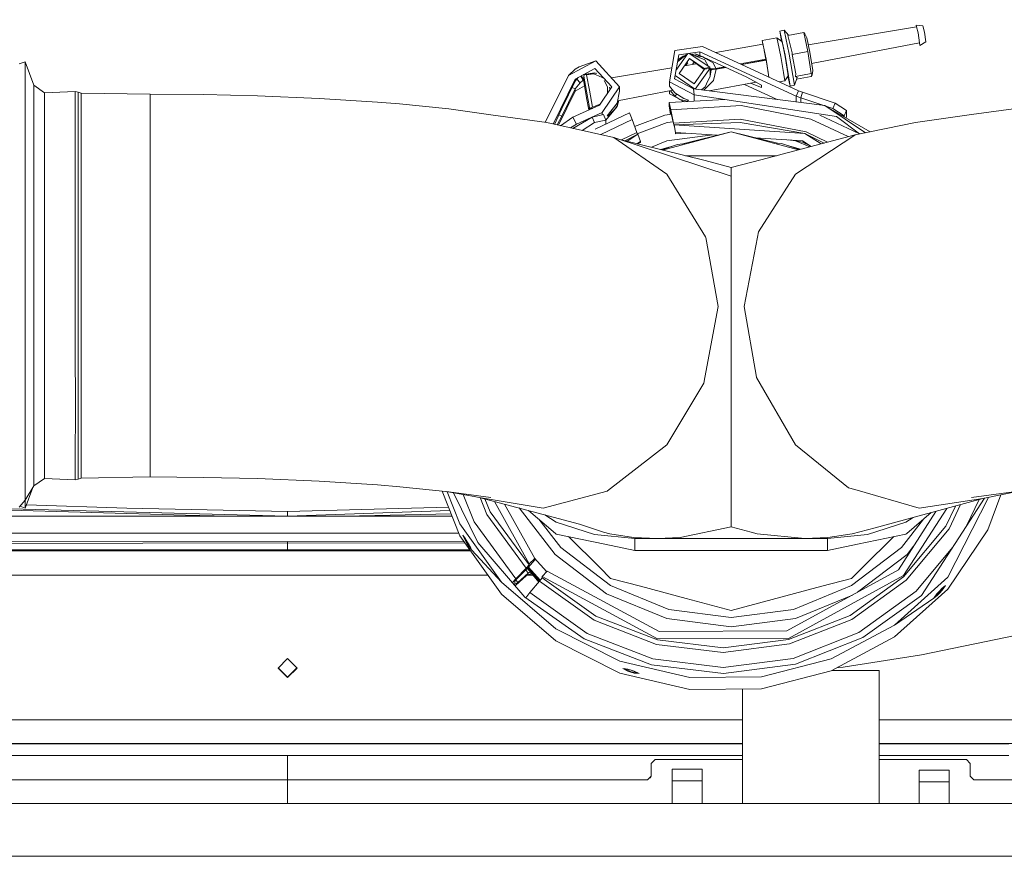
# Model space of a CAD drawing. Units: millimetres. Extents: x -1525 to 1857, y 191 to 3616.
# Drawn here: x -71 to 189, y 1274 to 1494 of the extents above; entities that cross this region are included whole.
import ezdxf

# ---------------------------------------------------------------- set-up
doc = ezdxf.new("R2010")
doc.units = ezdxf.units.MM
doc.layers.add('1', color=7, linetype='Continuous', true_color=0xffffff)
doc.styles.add('blockfont', font='simplex.shx')
doc.dimstyles.get("Standard").update_dxf_attribs({"dimtxt": 0.18, "dimasz": 0.18, "dimexe": 0.18, "dimexo": 0.0625, "dimgap": 0.09, "dimtad": 0, "dimtih": 1, "dimtoh": 1, "dimdec": 4, "dimzin": 0, "dimdsep": 46, "dimtxsty": 'Standard', "dimcen": 0.09, "dimadec": 0, "dimazin": 0, "dimtfac": 1, "dimtdec": 4, "dimtofl": 0, "dimtmove": 0, "dimatfit": 3, "dimfxl": 1, "dimtolj": 1, "dimtzin": 0, "dimarcsym": 0})

# ---------------------------------------------------------------- blocks, each defined once
blk = doc.blocks.new('_U0')
at = {"layer": '1', "color": 18, "lineweight": 13}
for p, q in [((1.585704, 3379.404939), (1731.669189, 3379.404939)), ((1728.494189, 3379.404939), (1728.494189, 2438.977465)), ((1625.160855, 2337.389965), (1600.160855, 2337.389965)), ((1600.160855, 2337.389965), (1600.160855, 2243.639965)), ((1856.827522, 2337.389965), (1831.827522, 2337.389965)), ((1856.827522, 2243.639965), (1856.827522, 2337.389965)), ((1600.160855, 2243.639965), (1625.160855, 2243.639965)), ((1831.827522, 2243.639965), (1856.827522, 2243.639965)), ((1728.494189, 1301.624991), (1728.494189, 2242.052465)), ((414.337506, 1301.624991), (1731.669189, 1301.624991))]:
    blk.add_line(p, q, dxfattribs=at)
at = {"layer": '1', "color": 18, "lineweight": 70}
for points in [[(1728.494189, 3379.404939), (1741.891648, 3329.404989), (1715.096729, 3329.40489)], [(1728.494189, 1301.624991), (1715.096729, 1351.624941), (1741.891648, 1351.62504)]]:
    blk.add_solid(points, dxfattribs=at)
at = {"layer": '1', "color": 18, "linetype": 'Continuous', "lineweight": 13, "char_height": 50, "attachment_point": 7, "line_spacing_factor": 0.903614, "style": 'blockfont'}
for s, insert in [('\\W1.3321;81.8', (1624.685855, 2373.494132)), ('\\W1.1591;2078', (1624.685855, 2251.619132))]:
    blk.add_mtext(s, dxfattribs=dict(at, insert=insert))

msp = doc.modelspace()

# ---------------------------------------------------------------- linework, layer by layer
at = {"layer": '1', "color": 18, "linetype": 'Continuous', "lineweight": 13}
for p, q in [((129.710913, 1491.39405), (130.835354, 1491.59754)), ((130.835354, 1491.59754), (132.166505, 1485.280163)), ((130.835354, 1491.59754), (131.959664, 1490.283725)), ((165.688157, 1492.539294), (137.144631, 1487.746459)), ((165.583849, 1492.981322), (165.688157, 1492.539294)), ((165.665794, 1492.535539), (165.583849, 1492.981322)), ((167.351365, 1492.734439), (165.583849, 1492.981322)), ((166.077435, 1490.889676), (165.688157, 1492.539294)), ((167.351365, 1492.734439), (167.736366, 1491.102941)), ((128.879294, 1489.597566), (125.006184, 1488.896616)), ((126.044437, 1483.969338), (125.006184, 1488.896616)), ((125.162391, 1487.93835), (125.006184, 1488.896616)), ((128.879294, 1489.597566), (129.183486, 1488.452322)), ((130.208835, 1488.685257), (128.879294, 1489.597566)), ((129.710913, 1491.39405), (130.145367, 1488.728808)), ((131.042048, 1485.076673), (129.710913, 1491.39405)), ((135.964602, 1491.008527), (131.776601, 1490.250595)), ((131.776601, 1490.250595), (132.930055, 1485.691435)), ((135.964602, 1491.008527), (137.014717, 1486.00126)), ((136.211306, 1490.661867), (135.964602, 1491.008527)), ((136.750758, 1489.615686), (136.211306, 1490.661867)), ((137.538746, 1485.876091), (136.750758, 1489.615686)), ((166.077435, 1490.889676), (166.466385, 1488.305695)), ((167.736366, 1491.102941), (168.12104, 1488.547451)), ((101.97451, 1486.268766), (100.560509, 1478.058226)), ((109.289467, 1487.341411), (101.97451, 1486.268766)), ((109.289467, 1487.341411), (134.620592, 1475.668437)), ((112.803807, 1485.721949), (125.18394, 1487.942215)), ((125.165701, 1488.028772), (125.202532, 1487.85398)), ((125.165701, 1488.028772), (125.179928, 1487.941495)), ((125.526645, 1486.315818), (126.02084, 1483.970485)), ((129.183486, 1488.452322), (129.917532, 1484.670169)), ((130.208835, 1488.685257), (130.452916, 1487.766392)), ((131.041929, 1484.731562), (130.452916, 1487.766392)), ((166.466385, 1488.305695), (138.034088, 1482.837315)), ((166.444119, 1488.301413), (166.570604, 1487.613328)), ((166.570604, 1487.613328), (166.466385, 1488.305695)), ((168.12104, 1488.547451), (166.570604, 1487.613328)), ((103.022613, 1485.102541), (101.93944, 1478.81294)), ((105.433563, 1485.456034), (102.31213, 1480.977018)), ((102.752906, 1483.253941), (105.076949, 1485.233228)), ((103.022225, 1483.965285), (102.924954, 1483.400467)), ((104.218237, 1484.756954), (103.022225, 1483.965285)), ((103.022613, 1485.102541), (108.626157, 1485.924132)), ((103.118315, 1480.253823), (105.845734, 1484.167464)), ((103.893299, 1484.541869), (104.001989, 1484.317731)), ((104.607927, 1484.833782), (104.218237, 1484.756954)), ((105.791828, 1485.508563), (111.264907, 1481.856234)), ((105.845734, 1484.167464), (109.764919, 1481.584795)), ((105.845734, 1484.167464), (109.741436, 1481.241609)), ((105.886455, 1485.522437), (109.890811, 1483.83189)), ((107.375734, 1485.379465), (106.591392, 1485.224829)), ((108.625837, 1484.985955), (107.375734, 1485.379465)), ((107.597365, 1485.309699), (107.510755, 1484.836695)), ((107.617164, 1484.791772), (108.646592, 1484.97639)), ((107.845466, 1484.695387), (109.301552, 1484.611757)), ((108.626157, 1485.924132), (108.625837, 1484.985955)), ((108.625837, 1484.985955), (120.796651, 1479.377515)), ((108.626157, 1485.924132), (133.957267, 1474.251248)), ((109.301552, 1484.611757), (109.369755, 1484.609849)), ((110.113636, 1484.185941), (109.369755, 1484.609849)), ((109.890811, 1483.83189), (110.915808, 1482.089197)), ((112.089358, 1483.05989), (110.113636, 1484.185941)), ((119.25984, 1482.746909), (126.02134, 1483.970575)), ((126.056036, 1483.787286), (119.555208, 1482.610799)), ((119.658905, 1482.563014), (126.083359, 1483.725653)), ((126.02084, 1483.970485), (126.044393, 1483.858712)), ((126.044393, 1483.858712), (126.589571, 1480.514237)), ((126.810911, 1479.267259), (126.044437, 1483.969338)), ((129.917532, 1484.670169), (130.651444, 1480.466611)), ((131.041929, 1484.731562), (131.630838, 1481.358535)), ((131.042048, 1485.076673), (132.372573, 1476.914413)), ((133.497015, 1477.117903), (132.166505, 1485.280163)), ((137.014717, 1486.00126), (132.880569, 1485.253103)), ((132.880569, 1485.253103), (132.930055, 1485.691435)), ((132.880569, 1485.253103), (133.84296, 1480.16072)), ((137.014717, 1486.00126), (137.947172, 1480.223186)), ((137.538746, 1485.876091), (138.326362, 1481.0443)), ((-69.130637, 1483.297832), (-70.681103, 1482.737787)), ((-69.129772, 1480.618246), (-69.130637, 1483.297832)), ((-66.881128, 1477.166064), (-69.130637, 1483.297832)), ((73.955029, 1479.662306), (81.174113, 1483.566768)), ((73.955029, 1479.662306), (75.714178, 1481.348283)), ((76.82763, 1481.979496), (75.714178, 1481.348283)), ((75.779915, 1478.775508), (80.936402, 1481.564291)), ((76.82763, 1481.979496), (81.174113, 1483.566768)), ((80.936402, 1481.564291), (85.420363, 1476.690896)), ((81.174113, 1483.566768), (87.451659, 1476.743944)), ((101.18925, 1481.709077), (85.333024, 1479.046607)), ((107.670081, 1482.797294), (104.522541, 1482.26878)), ((104.837175, 1482.321612), (104.92669, 1482.408054)), ((105.410703, 1483.011849), (104.903039, 1482.814767)), ((104.92669, 1482.408054), (105.112374, 1482.587345)), ((105.410703, 1483.011849), (105.112374, 1482.587345)), ((106.932156, 1483.016021), (106.776506, 1482.893951)), ((107.037966, 1482.691154), (106.776506, 1482.893951)), ((106.932156, 1483.016021), (107.150651, 1483.18741)), ((109.810494, 1481.336839), (107.062623, 1477.547534)), ((107.083693, 1483.119137), (107.072099, 1483.125793)), ((107.188403, 1483.159056), (107.07956, 1483.131646)), ((107.083693, 1483.119137), (107.118689, 1483.098872)), ((107.284609, 1483.086801), (107.118689, 1483.098872)), ((111.310482, 1481.608279), (107.390293, 1476.135601)), ((109.764919, 1481.584795), (109.76481, 1481.273841)), ((111.264907, 1481.856234), (109.764919, 1481.584795)), ((111.310482, 1481.608279), (109.810494, 1481.336839)), ((111.264907, 1481.856234), (111.264822, 1481.600016)), ((111.273333, 1479.481943), (111.310363, 1481.247909)), ((111.273333, 1479.481943), (111.577198, 1481.186278)), ((111.310482, 1481.608279), (111.310363, 1481.247909)), ((111.310363, 1481.247909), (111.577198, 1481.186278)), ((111.310444, 1481.493239), (111.94475, 1481.456764)), ((111.505554, 1481.202825), (112.81088, 1481.390245)), ((111.577198, 1481.186278), (112.858996, 1481.332428)), ((111.94475, 1481.456764), (112.813421, 1481.580265)), ((112.813421, 1481.580265), (112.089358, 1483.05989)), ((112.179711, 1478.38927), (112.858996, 1481.332428)), ((115.408629, 1481.860372), (112.81088, 1481.390245)), ((112.813421, 1481.580265), (115.113264, 1481.99648)), ((112.858996, 1481.332428), (115.512301, 1481.812599)), ((131.630838, 1481.358535), (131.874651, 1479.623206)), ((-69.129772, 1480.618246), (-69.128908, 1477.938778)), ((67.870945, 1467.336484), (73.955029, 1479.662306)), ((69.924942, 1466.913771), (75.779915, 1478.775508)), ((75.779721, 1478.20688), (76.547326, 1479.190547)), ((75.779721, 1478.20688), (75.779915, 1478.775508)), ((77.035703, 1477.795489), (76.207257, 1478.754757)), ((77.035703, 1477.795489), (77.831112, 1478.495486)), ((77.223492, 1479.556238), (77.831112, 1478.495486)), ((77.831209, 1478.7798), (77.347906, 1479.623525)), ((77.831112, 1478.495486), (77.831209, 1478.7798)), ((77.831209, 1478.7798), (78.01976, 1478.894448)), ((80.936015, 1480.420716), (77.979526, 1479.965124)), ((78.019977, 1479.533679), (78.0195, 1478.128917)), ((78.181364, 1479.932435), (78.019977, 1479.533679)), ((78.781217, 1475.574977), (78.019977, 1479.533679)), ((78.1902, 1479.933269), (78.181364, 1479.932435)), ((78.184098, 1479.932196), (78.181364, 1479.932435)), ((78.184098, 1479.932196), (78.749336, 1479.887135)), ((78.1902, 1479.933269), (81.449896, 1480.327613)), ((78.497325, 1479.970424), (78.473274, 1480.04121)), ((78.749336, 1479.887135), (80.615282, 1480.166562)), ((78.749336, 1479.887135), (79.530999, 1475.804813)), ((81.90605, 1479.576833), (80.615282, 1480.166562)), ((81.064568, 1480.280998), (80.936015, 1480.420716)), ((83.014973, 1479.070075), (81.90605, 1479.576833)), ((106.950015, 1476.191528), (101.93944, 1478.81294)), ((107.188403, 1476.161246), (102.085716, 1479.662313)), ((102.137831, 1478.829918), (102.118751, 1478.719129)), ((103.118315, 1480.253823), (107.062623, 1477.547534)), ((111.273333, 1479.481943), (110.321745, 1477.472789)), ((124.846503, 1477.190502), (120.796651, 1479.377515)), ((130.651444, 1480.466611), (130.955294, 1478.303916)), ((131.874651, 1479.623206), (130.955294, 1478.303916)), ((131.818711, 1479.542932), (132.372573, 1476.914413)), ((133.497015, 1477.117903), (134.232268, 1479.159601)), ((137.947172, 1480.223186), (133.759171, 1479.465253)), ((133.759171, 1479.465253), (133.84296, 1480.16072)), ((133.759171, 1479.465253), (134.232268, 1479.159601)), ((137.946904, 1479.440577), (134.081533, 1478.741031)), ((137.946904, 1479.440577), (138.193876, 1479.876525)), ((137.947172, 1480.223186), (138.193876, 1479.876525)), ((138.326362, 1481.0443), (138.193876, 1479.876525)), ((-69.127955, 1466.759063), (-69.128908, 1477.938778)), ((-66.880412, 1476.892002), (-66.881128, 1477.166064)), ((-64.016864, 1475.176222), (-66.881128, 1477.166064)), ((-66.880412, 1476.892002), (-66.879585, 1472.364761)), ((72.239116, 1469.01343), (75.779028, 1476.185091)), ((72.239801, 1471.035219), (75.779721, 1478.20688)), ((74.974699, 1476.575954), (75.779028, 1476.185091)), ((75.778835, 1475.616462), (78.228569, 1476.94135)), ((75.778835, 1475.616462), (75.779028, 1476.185091)), ((75.779028, 1476.185091), (77.035703, 1477.795489)), ((78.0195, 1478.128917), (78.779556, 1473.811604)), ((82.152933, 1471.848942), (85.420363, 1476.690896)), ((87.451659, 1476.743944), (82.877256, 1469.965078)), ((84.275916, 1476.673372), (83.369063, 1478.397048)), ((84.253684, 1474.962012), (84.277488, 1476.670392)), ((84.275916, 1476.673372), (84.277488, 1476.670392)), ((84.789142, 1476.620204), (84.975288, 1476.031347)), ((87.451272, 1475.600369), (87.451659, 1476.743944)), ((100.560509, 1478.058226), (100.560121, 1476.920969)), ((100.560121, 1476.920969), (102.021918, 1475.120194)), ((107.101411, 1474.636204), (100.560509, 1478.058226)), ((106.950015, 1476.191528), (107.101411, 1474.636204)), ((141.498685, 1471.802927), (106.950015, 1476.191528)), ((109.979853, 1476.750977), (109.056012, 1475.92401)), ((109.852679, 1476.037033), (109.550152, 1475.861241)), ((109.852679, 1476.037033), (110.625952, 1476.818688)), ((109.979853, 1476.750977), (110.321745, 1477.472789)), ((111.381218, 1477.582104), (110.625952, 1476.818688)), ((111.078357, 1475.667119), (123.475252, 1477.931009)), ((111.381218, 1477.582104), (112.179711, 1478.38927)), ((120.352824, 1477.360799), (128.956507, 1473.396118)), ((124.84628, 1476.549275), (121.953645, 1477.653137)), ((124.84628, 1476.549275), (124.846503, 1477.190502)), ((130.955294, 1478.303916), (129.480525, 1478.03706)), ((132.372573, 1476.914413), (133.497015, 1477.117903)), ((-55.924669, 1475.509889), (-64.016864, 1475.176222)), ((-64.016178, 1474.912412), (-64.016864, 1475.176222)), ((-64.015381, 1470.555998), (-64.016178, 1474.912412)), ((-55.923965, 1474.256374), (-55.924669, 1475.509889)), ((-55.155963, 1475.320108), (-55.924669, 1475.509889)), ((-55.923965, 1474.256374), (-55.923801, 1473.475195)), ((-55.923343, 1470.1185), (-55.923801, 1473.475195)), ((-55.155963, 1475.320108), (-55.155624, 1474.715002)), ((-54.386932, 1475.013025), (-55.155963, 1475.320108)), ((-55.155624, 1474.715002), (-55.155452, 1474.410034)), ((-55.155452, 1474.410034), (-55.155262, 1474.071361)), ((-55.155262, 1474.071361), (-55.155098, 1473.293043)), ((-55.154711, 1470.46981), (-55.155098, 1473.293043)), ((-54.386932, 1475.013025), (-54.386757, 1474.608309)), ((-36.244173, 1474.799998), (-54.386932, 1475.013025)), ((-54.386757, 1474.608309), (-54.386482, 1473.172642)), ((-36.244173, 1474.799998), (-22.177365, 1474.692471)), ((-36.244173, 1474.799998), (-36.235243, 1473.224856)), ((-22.177365, 1474.692471), (-7.936282, 1474.358178)), ((8.284443, 1473.678924), (-7.936282, 1474.358178)), ((23.690775, 1472.690798), (8.284443, 1473.678924)), ((71.330394, 1466.604246), (75.778835, 1475.616462)), ((79.394186, 1470.615604), (78.779556, 1473.811604)), ((78.781217, 1475.574977), (79.540193, 1471.263505)), ((80.310173, 1471.396066), (79.530999, 1475.804813)), ((86.790532, 1472.439147), (87.451272, 1475.600369)), ((101.466594, 1475.804293), (86.908671, 1473.00437)), ((100.500576, 1472.562886), (115.17315, 1473.405745)), ((100.559436, 1474.89918), (100.559685, 1475.629867)), ((102.81821, 1473.71744), (100.559436, 1474.89918)), ((102.02162, 1474.235631), (100.845268, 1475.684793)), ((102.528719, 1474.810758), (102.02162, 1474.235631)), ((103.320897, 1473.390437), (102.02162, 1474.235631)), ((102.021918, 1475.120194), (104.4055, 1473.664857)), ((103.320897, 1473.390437), (105.330631, 1472.943403)), ((104.501588, 1472.792723), (103.320897, 1473.390437)), ((104.4055, 1473.664857), (105.566055, 1473.176099)), ((107.101411, 1474.636204), (107.100835, 1472.942035)), ((144.552648, 1468.927122), (107.101411, 1474.636204)), ((133.957267, 1474.251248), (133.956761, 1472.760952)), ((133.957267, 1474.251248), (134.620592, 1475.668437)), ((133.957267, 1474.251248), (135.205984, 1473.797895)), ((134.620592, 1475.668437), (135.62116, 1475.305207)), ((135.205578, 1472.602319), (135.205984, 1473.797895)), ((135.205984, 1473.797895), (135.62116, 1475.305207)), ((135.205984, 1473.797895), (143.620312, 1471.000291)), ((135.62116, 1475.305207), (144.204199, 1472.451545)), ((-66.879585, 1472.364761), (-66.878714, 1463.951327)), ((-54.386016, 1470.741845), (-54.386482, 1473.172642)), ((-54.386016, 1470.741845), (-54.385822, 1469.231821)), ((-36.235243, 1473.224856), (-36.234349, 1473.06738)), ((-36.234349, 1473.06738), (-36.226667, 1464.504219)), ((23.690775, 1472.690798), (29.518895, 1472.21265)), ((29.518895, 1472.21265), (42.454734, 1470.896579)), ((53.560138, 1469.381906), (42.454734, 1470.896579)), ((70.317537, 1466.827309), (72.239801, 1471.035219)), ((82.152933, 1471.848942), (75.124867, 1468.706943)), ((79.540193, 1471.263505), (79.539995, 1470.68079)), ((79.813763, 1471.052147), (79.540193, 1471.263505)), ((79.816155, 1471.053697), (79.813763, 1471.052147)), ((79.828754, 1471.019484), (79.813763, 1471.052147)), ((79.816155, 1471.053697), (80.310173, 1471.396066)), ((79.828754, 1471.019484), (79.828682, 1470.809852)), ((80.296709, 1471.01909), (79.828754, 1471.019484)), ((82.338389, 1472.123766), (80.310173, 1471.396066)), ((86.790234, 1471.56725), (83.81046, 1467.942533)), ((84.170125, 1469.103671), (86.790532, 1472.439147)), ((86.790234, 1471.56725), (84.537193, 1469.071485)), ((86.287721, 1471.799127), (86.790234, 1471.56725)), ((86.790234, 1471.56725), (87.284265, 1473.076607)), ((87.098232, 1473.040828), (86.790234, 1471.56725)), ((100.500286, 1471.709944), (100.500576, 1472.562886)), ((100.853946, 1469.466893), (100.500286, 1471.709944)), ((100.500576, 1472.562886), (100.926317, 1470.695592)), ((119.514264, 1471.76335), (100.926317, 1470.695592)), ((100.926317, 1470.695592), (101.616651, 1467.164732)), ((105.487227, 1473.098255), (105.330631, 1472.943403)), ((105.566055, 1473.176099), (105.487227, 1473.098255)), ((119.514264, 1471.76335), (137.790039, 1468.231894)), ((141.498685, 1471.802927), (152.224484, 1464.637164)), ((141.896272, 1471.573502), (153.48032, 1464.888983)), ((143.620312, 1471.000291), (144.204199, 1472.451545)), ((143.620312, 1471.000291), (146.594837, 1469.048001)), ((144.204199, 1472.451545), (147.238389, 1470.474221)), ((191.228315, 1470.901467), (180.121884, 1469.386197)), ((-64.015381, 1470.555998), (-64.014547, 1462.45978)), ((-55.923343, 1470.1185), (-55.923004, 1467.626549)), ((-55.154517, 1469.04657), (-55.154711, 1470.46981)), ((-55.154517, 1469.04657), (-55.154301, 1467.466093)), ((-54.385323, 1464.156486), (-54.385822, 1469.231821)), ((68.254404, 1467.281677), (53.560138, 1469.381906)), ((70.986439, 1466.679996), (72.239116, 1469.01343)), ((71.483864, 1469.380443), (72.239116, 1469.01343)), ((75.124867, 1468.706943), (71.855667, 1466.488564)), ((75.124867, 1468.706943), (76.067112, 1466.920592)), ((75.145595, 1465.764017), (80.188639, 1468.722321)), ((82.877256, 1469.965078), (76.067112, 1466.920592)), ((80.188639, 1468.722321), (83.182499, 1469.385959)), ((80.188639, 1468.722321), (80.876648, 1467.316724)), ((80.993872, 1465.558211), (90.032101, 1469.874955)), ((82.511094, 1464.1419), (90.776101, 1468.089319)), ((82.877256, 1469.965078), (82.877035, 1469.318248)), ((83.182499, 1469.385959), (83.810464, 1467.953063)), ((84.170125, 1469.103671), (84.240094, 1469.097592)), ((84.317371, 1469.090797), (84.240094, 1469.097592)), ((84.317371, 1469.090797), (84.537193, 1469.071485)), ((90.032101, 1469.874955), (90.776101, 1468.089319)), ((90.776101, 1468.089319), (91.982618, 1464.691139)), ((91.412599, 1466.296608), (99.357381, 1469.286538)), ((99.357381, 1469.286538), (101.107882, 1469.497496)), ((100.870192, 1470.580317), (100.869901, 1469.727374)), ((100.869901, 1469.727374), (101.060792, 1469.73834)), ((100.909908, 1469.473637), (100.869901, 1469.727374)), ((101.052657, 1469.779946), (100.870192, 1470.580317)), ((101.463169, 1467.680363), (101.052657, 1469.779946)), ((101.616651, 1467.164732), (119.25932, 1468.17825)), ((119.25932, 1468.17825), (136.605695, 1464.826442)), ((137.790039, 1468.231894), (147.649545, 1463.596408)), ((150.646513, 1464.320751), (140.221609, 1469.222009)), ((150.657903, 1464.323035), (144.552648, 1468.927122)), ((146.594837, 1469.048001), (146.594774, 1468.862254)), ((146.594837, 1469.048001), (147.238389, 1470.474221)), ((147.155552, 1468.53866), (147.237778, 1468.72089)), ((147.238389, 1470.474221), (147.237778, 1468.72089)), ((180.121884, 1469.386197), (165.428877, 1467.284895)), ((-69.127955, 1466.759063), (-69.127001, 1455.579377)), ((-55.922829, 1465.907074), (-55.923004, 1467.626549)), ((-55.922024, 1456.122614), (-55.922829, 1465.907074)), ((-55.154301, 1467.466093), (-55.154126, 1465.753056)), ((-55.153739, 1461.029745), (-55.154126, 1465.753056)), ((85.912369, 1463.392831), (68.254404, 1467.281677)), ((76.067112, 1466.920592), (74.559833, 1465.89302)), ((80.876648, 1467.316724), (77.567518, 1465.230633)), ((83.810464, 1467.953063), (80.876648, 1467.316724)), ((83.810107, 1466.903272), (83.810464, 1467.953063)), ((99.957563, 1467.316724), (92.117947, 1464.366319)), ((101.549428, 1467.508558), (99.957563, 1467.316724)), ((101.616651, 1467.164732), (101.799116, 1466.36448)), ((101.799116, 1466.36448), (101.799227, 1466.688968)), ((119.192004, 1467.363693), (101.799227, 1466.688968)), ((101.799227, 1466.688968), (102.168843, 1464.706398)), ((136.292905, 1464.383699), (101.799227, 1466.688968)), ((119.192004, 1467.363693), (136.292905, 1464.383699)), ((149.538979, 1464.098669), (165.428877, 1467.284895)), ((-66.878714, 1463.951327), (-66.877879, 1452.33307)), ((-54.385323, 1464.156486), (-54.385036, 1461.245395)), ((-36.220685, 1448.80078), (-36.226667, 1464.504219)), ((99.898651, 1453.722454), (85.912369, 1463.392831)), ((116.838902, 1453.194476), (85.912369, 1463.392831)), ((87.942324, 1462.761464), (91.982618, 1464.691139)), ((88.857704, 1462.534326), (92.301585, 1464.250304)), ((89.411117, 1462.397005), (92.301585, 1464.250304)), ((91.982618, 1464.691139), (92.189542, 1464.194476)), ((92.301585, 1464.250304), (92.947595, 1462.338663)), ((116.834685, 1464.862324), (98.80099, 1460.067044)), ((111.990255, 1464.050025), (99.858217, 1462.464787)), ((102.168843, 1464.706398), (102.168731, 1464.381911)), ((104.779884, 1464.5319), (102.168731, 1464.381911)), ((102.168843, 1464.706398), (113.192901, 1463.969651)), ((104.071253, 1461.733757), (116.834685, 1464.862324)), ((116.834685, 1464.862324), (134.622886, 1460.133576)), ((129.053568, 1461.867831), (116.834685, 1464.862324)), ((123.208425, 1463.300306), (135.658696, 1462.468244)), ((124.675244, 1457.489229), (149.538979, 1464.098669)), ((149.406552, 1464.011408), (133.783907, 1453.723527)), ((140.529387, 1461.703681), (136.292905, 1464.383699)), ((141.323618, 1461.914809), (136.292905, 1464.383699)), ((136.605695, 1464.826442), (142.265896, 1462.165291)), ((149.538979, 1464.098669), (149.406552, 1464.011408)), ((-64.014547, 1462.45978), (-64.013734, 1451.279618)), ((-55.153545, 1458.648897), (-55.153739, 1461.029745)), ((-54.384843, 1458.800174), (-54.385036, 1461.245395)), ((109.957442, 1457.298733), (87.476384, 1462.87708)), ((92.02645, 1461.748048), (92.947595, 1462.338663)), ((92.265881, 1461.688636), (92.947491, 1462.014176)), ((92.947595, 1462.338663), (92.947491, 1462.014176)), ((95.82274, 1460.806054), (99.858217, 1462.464787)), ((100.399122, 1460.833646), (98.321802, 1460.185948)), ((102.742143, 1461.565472), (98.598166, 1460.117372)), ((100.399122, 1460.833646), (101.23242, 1461.037904)), ((102.742143, 1461.565472), (104.788043, 1461.824514)), ((128.891543, 1461.885191), (130.064219, 1461.759545)), ((130.064219, 1461.759545), (134.818729, 1460.185637)), ((133.269131, 1460.834719), (131.685773, 1461.222754)), ((131.834421, 1462.723823), (133.809626, 1462.46586)), ((133.091293, 1462.639825), (135.658592, 1462.143756)), ((133.269131, 1460.834719), (135.106403, 1460.262108)), ((133.809626, 1462.46586), (137.575189, 1460.918377)), ((137.656357, 1461.204508), (135.658592, 1462.143756)), ((137.950818, 1461.018229), (135.658696, 1462.468244)), ((-55.153545, 1458.648897), (-55.153329, 1456.004835)), ((-54.384843, 1458.800174), (-54.384179, 1448.726274)), ((104.799125, 1458.578694), (128.776693, 1458.579503)), ((-69.126263, 1439.449049), (-69.127001, 1455.579377)), ((-55.921856, 1453.658677), (-55.922024, 1456.122614)), ((-55.153161, 1453.550078), (-55.153329, 1456.004835)), ((109.957442, 1457.298733), (116.83812, 1455.452658)), ((116.83812, 1455.452658), (124.675244, 1457.489229)), ((116.83812, 1455.452658), (116.838194, 1455.230213)), ((116.838194, 1455.230213), (116.838194, 1455.229975)), ((116.838194, 1455.229975), (116.838902, 1453.194476)), ((-55.921715, 1451.137282), (-55.921856, 1453.658677)), ((-55.152815, 1447.459437), (-55.153161, 1453.550078)), ((110.123873, 1437.209584), (99.898651, 1453.722454)), ((116.838902, 1453.194476), (116.839789, 1449.132181)), ((124.052167, 1438.573338), (133.783907, 1453.723527)), ((-66.877879, 1452.33307), (-66.877134, 1438.451267)), ((-64.013734, 1451.279618), (-64.013027, 1437.921263)), ((-55.921715, 1451.137282), (-55.921141, 1441.041447)), ((-55.15264, 1444.389201), (-55.152815, 1447.459437)), ((-54.384179, 1448.726274), (-54.384105, 1447.594143)), ((-54.383934, 1444.489576), (-54.384105, 1447.594143)), ((-36.220685, 1448.80078), (-36.220636, 1448.673822)), ((-36.220636, 1448.673822), (-36.218267, 1430.712677)), ((116.839789, 1449.132181), (116.839856, 1448.816396)), ((116.839856, 1448.816396), (116.840772, 1442.792274)), ((-55.15264, 1444.389201), (-55.152446, 1440.979697)), ((-54.383934, 1444.489576), (-54.383326, 1431.32732)), ((116.842337, 1435.85024), (116.840772, 1442.792274)), ((-55.920999, 1438.110806), (-55.921141, 1441.041447)), ((-55.152308, 1438.059903), (-55.152446, 1440.979697)), ((-69.126263, 1439.449049), (-69.125518, 1423.318721)), ((-66.877134, 1438.451267), (-66.876546, 1423.430659)), ((-64.013027, 1437.921263), (-64.01246, 1423.467017)), ((-55.920448, 1424.083449), (-55.920999, 1438.110806)), ((-55.15204, 1431.288577), (-55.152308, 1438.059903)), ((110.123873, 1437.209584), (110.206492, 1437.076069)), ((113.382801, 1418.863512), (110.206492, 1437.076069)), ((123.783261, 1437.159635), (120.303072, 1418.863751)), ((124.052167, 1438.573338), (123.783261, 1437.159635)), ((116.842493, 1435.42657), (116.842337, 1435.85024)), ((116.842493, 1435.42657), (116.842493, 1435.426093)), ((116.842493, 1435.426093), (116.844691, 1429.483391)), ((-55.151906, 1427.875139), (-55.15204, 1431.288577)), ((-54.383304, 1430.710293), (-54.383326, 1431.32732)), ((-54.383196, 1427.913285), (-54.383304, 1430.710293)), ((-36.218267, 1430.712677), (-36.219358, 1411.737062)), ((116.844691, 1429.483391), (116.844878, 1421.93494)), ((-55.151906, 1427.875139), (-55.151757, 1424.084641)), ((-54.383196, 1427.913285), (-54.382786, 1414.278723)), ((-55.920448, 1424.083449), (-55.92043, 1423.467852)), ((-55.15166, 1421.029068), (-55.151757, 1424.084641)), ((-69.125228, 1407.358981), (-69.125518, 1423.318721)), ((-66.876546, 1423.430659), (-66.876166, 1408.488013)), ((-64.01246, 1423.467017), (-64.012095, 1409.087874)), ((-55.920351, 1421.016432), (-55.92043, 1423.467852)), ((116.844878, 1421.93494), (116.845064, 1417.892791)), ((-55.920027, 1407.160379), (-55.920351, 1421.016432)), ((-55.151504, 1414.340354), (-55.15166, 1421.029068)), ((109.902479, 1400.163509), (113.382801, 1418.863512)), ((120.303072, 1418.863751), (123.479247, 1400.28248)), ((116.84525, 1413.9354), (116.845064, 1417.892791)), ((-55.151425, 1410.968639), (-55.151504, 1414.340354)), ((-54.382786, 1414.278723), (-54.38273, 1411.71918)), ((116.84525, 1413.9354), (116.845511, 1405.48227)), ((-54.38273, 1411.71918), (-54.382715, 1410.940267)), ((-36.219358, 1411.737062), (-36.21944, 1410.270787)), ((-66.876166, 1408.488013), (-66.876024, 1394.8339)), ((-64.011954, 1395.948626), (-64.012095, 1409.087874)), ((-55.151425, 1410.968639), (-55.151336, 1407.224394)), ((-54.382715, 1410.940267), (-54.382548, 1398.370601)), ((-36.223888, 1393.219925), (-36.21944, 1410.270787)), ((-69.125228, 1407.358981), (-69.12493, 1391.399242)), ((-55.920027, 1407.160379), (-55.919986, 1404.302932)), ((-55.151295, 1404.377557), (-55.151336, 1407.224394)), ((-55.919945, 1396.173097), (-55.919986, 1404.302932)), ((-55.151265, 1398.525573), (-55.151295, 1404.377557)), ((116.844572, 1398.334123), (116.845511, 1405.48227)), ((-55.151254, 1395.575739), (-55.151265, 1398.525573)), ((-54.382548, 1398.370601), (-54.38254, 1395.483948)), ((109.63355, 1398.718573), (99.90143, 1382.438279)), ((109.63355, 1398.718573), (109.902479, 1400.163509)), ((116.844319, 1396.457292), (116.844572, 1398.333169)), ((116.844572, 1398.334123), (116.844572, 1398.333169)), ((123.561859, 1400.139428), (123.479247, 1400.28248)), ((123.561859, 1400.139428), (133.786693, 1382.439352)), ((-64.011954, 1395.948626), (-64.012051, 1385.113932)), ((-55.919945, 1396.173097), (-55.919927, 1392.180301)), ((-55.151254, 1395.575739), (-55.151235, 1392.299868)), ((-54.382559, 1393.422104), (-54.38254, 1395.483948)), ((116.843022, 1386.768914), (116.844319, 1396.457292)), ((-66.876024, 1394.8339), (-66.876121, 1383.574582)), ((-54.382637, 1385.396339), (-54.382559, 1393.422104)), ((-36.223888, 1393.219925), (-36.231577, 1379.88124)), ((-69.125183, 1380.677201), (-69.12493, 1391.399242)), ((-55.919942, 1389.854409), (-55.919927, 1392.180301)), ((-55.151235, 1392.299868), (-55.151254, 1389.982678)), ((-55.920154, 1380.831934), (-55.919942, 1389.854409)), ((-55.151355, 1385.627366), (-55.151254, 1389.982678)), ((-64.012051, 1385.113932), (-64.012378, 1377.461292)), ((-55.151407, 1383.431889), (-55.151355, 1385.627366)), ((-54.382637, 1385.396339), (-54.382697, 1383.28705)), ((116.843022, 1386.768914), (116.842531, 1378.09167)), ((-66.876121, 1383.574582), (-66.876464, 1375.622131)), ((-55.151407, 1383.431889), (-55.151463, 1380.993701)), ((-54.382697, 1383.28705), (-54.382861, 1380.257941)), ((-69.125183, 1380.677201), (-69.125429, 1369.955159)), ((-55.920154, 1380.831934), (-55.920228, 1379.300095)), ((-55.151463, 1380.993701), (-55.151537, 1379.467465)), ((-54.383047, 1376.818753), (-54.382861, 1380.257941)), ((84.278174, 1370.336391), (99.90143, 1382.438279)), ((133.786693, 1382.439352), (147.772416, 1371.145107)), ((-64.012378, 1377.461292), (-64.012907, 1373.610951)), ((-55.920362, 1377.846457), (-55.920687, 1374.39499)), ((-55.920362, 1377.846457), (-55.920228, 1379.300095)), ((-55.151761, 1377.099611), (-55.151537, 1379.467465)), ((-36.231644, 1379.768111), (-36.240242, 1373.988844)), ((-36.231577, 1379.88124), (-36.231644, 1379.768111)), ((116.842523, 1377.930857), (116.842233, 1369.189836)), ((116.842531, 1378.09167), (116.842523, 1377.930857)), ((-66.876464, 1375.622131), (-66.877015, 1371.620871)), ((-55.151761, 1377.099611), (-55.151995, 1374.580599)), ((-54.383494, 1374.10853), (-54.383047, 1376.818753)), ((-64.012907, 1373.610951), (-66.877015, 1371.620871)), ((-55.921149, 1373.214341), (-64.012907, 1373.610951)), ((-55.921149, 1373.214341), (-55.920877, 1373.611189)), ((-55.152457, 1373.404361), (-55.921149, 1373.214341)), ((-55.920877, 1373.611189), (-55.920687, 1374.39499)), ((-54.383676, 1373.636223), (-55.152457, 1373.404361)), ((-55.152457, 1373.404361), (-55.152372, 1373.523451)), ((-55.152372, 1373.523451), (-55.15223, 1373.730994)), ((-55.152182, 1373.799778), (-55.15223, 1373.730994)), ((-55.151995, 1374.580599), (-55.152182, 1373.799778)), ((-36.240242, 1373.988844), (-54.383676, 1373.636223)), ((-54.383676, 1373.636223), (-54.383535, 1373.86737)), ((-54.383494, 1374.10853), (-54.383535, 1373.86737)), ((-36.240242, 1373.988844), (-22.173434, 1373.881317)), ((-7.932352, 1373.547055), (-22.173434, 1373.881317)), ((-7.932352, 1373.547055), (8.288373, 1372.8678)), ((23.694705, 1371.879674), (8.288373, 1372.8678)), ((-67.140702, 1371.1817), (-69.126844, 1365.794874)), ((-66.877015, 1371.620871), (-69.126137, 1367.874957)), ((-69.125429, 1369.955159), (-69.126137, 1367.874957)), ((23.694705, 1371.879674), (29.522825, 1371.401526)), ((29.522825, 1371.401526), (42.458665, 1370.085455)), ((40.714297, 1370.262924), (45.384914, 1358.456708)), ((49.152583, 1368.8334), (41.734798, 1370.1591)), ((42.02686, 1370.106903), (45.38599, 1361.615874)), ((42.458665, 1370.085455), (53.564068, 1368.570782)), ((43.6848, 1369.810597), (50.141901, 1356.749631)), ((67.351758, 1365.784026), (84.14574, 1370.233752)), ((84.14574, 1370.233752), (84.278174, 1370.336391)), ((147.772416, 1371.145107), (149.460018, 1370.658017)), ((166.336223, 1365.787364), (149.460018, 1370.658017)), ((180.125818, 1368.575073), (191.232249, 1370.090343)), ((183.129549, 1368.287064), (192.666673, 1370.236374)), ((0, 1363.705612), (-133.482776, 1367.099162)), ((-26.934616, 1363.896109), (-133.228422, 1367.017068)), ((-69.126137, 1367.874957), (-70.676558, 1366.048909)), ((-69.126137, 1367.874957), (-69.126844, 1365.794874)), ((49.151998, 1362.138487), (46.259026, 1369.350534)), ((50.458428, 1368.614532), (49.152583, 1368.8334)), ((50.458428, 1368.614532), (67.351758, 1365.784026)), ((76.890111, 1361.598707), (50.458428, 1368.614532)), ((52.475281, 1364.128329), (50.701615, 1368.549982)), ((51.980082, 1368.210635), (53.353477, 1364.786841)), ((54.482392, 1367.546441), (63.603029, 1351.132489)), ((116.842233, 1369.189836), (116.840661, 1361.732341)), ((154.737741, 1360.582687), (183.129549, 1368.287064)), ((183.129549, 1368.287064), (166.336223, 1365.787364)), ((166.997999, 1342.784859), (183.583305, 1368.379808)), ((173.884109, 1347.627856), (184.668201, 1368.601552)), ((178.86549, 1361.099132), (182.169394, 1368.026517)), ((184.457377, 1360.051848), (187.85185, 1369.252264)), ((-69.126844, 1365.794874), (-70.47966, 1366.28081)), ((-68.824407, 1366.615148), (-42.334639, 1365.814782)), ((-42.334639, 1365.814782), (0, 1364.903308)), ((0, 1364.903308), (42.386621, 1366.035683)), ((42.748089, 1365.121978), (0, 1363.705612)), ((0, 1363.705612), (0, 1364.903308)), ((53.353477, 1364.786841), (63.602917, 1350.808002)), ((65.084212, 1352.512695), (57.119501, 1366.846467)), ((70.459679, 1353.583194), (60.99815, 1365.816948)), ((70.58686, 1359.126903), (63.464508, 1365.162297)), ((170.790801, 1364.938832), (160.886049, 1349.50719)), ((162.276417, 1348.036743), (173.617213, 1365.705804)), ((163.093165, 1359.130002), (169.549792, 1364.602072)), ((173.395112, 1361.020781), (175.928693, 1366.333045)), ((177.29053, 1366.702593), (174.240857, 1360.308267)), ((43.327559, 1363.657213), (-122.818604, 1363.657213)), ((-15.542263, 1363.657213), (-26.934616, 1363.896109)), ((0, 1363.657213), (0, 1363.705612)), ((43.082833, 1364.275823), (14.866134, 1363.657213)), ((49.151998, 1362.138487), (60.105674, 1347.199179)), ((62.871918, 1349.948741), (52.475281, 1364.128329)), ((71.936958, 1355.419971), (66.185772, 1362.856331)), ((70.778869, 1362.124182), (67.737476, 1364.028113)), ((70.778869, 1362.124182), (80.879301, 1358.868219)), ((162.903309, 1362.127281), (152.803138, 1358.870603)), ((167.482998, 1362.850439), (161.739513, 1355.422951)), ((164.795392, 1363.311922), (162.903309, 1362.127281)), ((45.096672, 1359.185315), (-190.730825, 1359.185315)), ((56.320697, 1346.279479), (45.38599, 1361.615874)), ((83.215997, 1359.409667), (76.890111, 1361.598707)), ((84.841654, 1359.050251), (83.215997, 1359.409667)), ((103.453264, 1358.06141), (116.840482, 1360.894419)), ((116.840482, 1360.894419), (116.840661, 1361.731626)), ((122.079864, 1359.410859), (116.840482, 1360.894419)), ((116.840661, 1361.731626), (116.840661, 1361.732341)), ((123.705536, 1359.051563), (122.079864, 1359.410859)), ((148.687944, 1359.020926), (154.737741, 1360.582687)), ((162.276313, 1347.712375), (173.395112, 1361.020781)), ((174.240857, 1360.308267), (162.962362, 1346.808649)), ((173.883036, 1344.468809), (184.457377, 1360.051848)), ((0, 1357.035972), (-140.009716, 1356.720425)), ((-136.936024, 1356.351115), (0, 1356.677629)), ((0, 1357.035972), (46.472572, 1356.931232)), ((0, 1356.677629), (0, 1357.035972)), ((0, 1356.677629), (46.732841, 1356.566198)), ((0, 1354.785897), (0, 1356.677629)), ((45.384914, 1358.456708), (56.31962, 1343.120433)), ((46.168879, 1358.624436), (46.168599, 1358.631231)), ((46.852477, 1357.717968), (46.168599, 1358.631231)), ((46.875801, 1357.15542), (46.168879, 1358.624436)), ((46.534622, 1358.142437), (47.432993, 1356.454946)), ((47.329977, 1356.936432), (46.809868, 1357.774869)), ((47.329977, 1356.936432), (46.852477, 1357.717968)), ((46.875801, 1357.15542), (47.32769, 1356.416918)), ((47.329977, 1356.936432), (47.824485, 1356.115489)), ((47.781296, 1356.197811), (47.329977, 1356.936432)), ((62.511407, 1342.318512), (50.141901, 1356.749631)), ((70.58686, 1359.126903), (70.777789, 1358.965136)), ((83.550215, 1356.275178), (70.777789, 1358.965136)), ((74.005778, 1358.2853), (82.227021, 1350.128509)), ((91.441259, 1357.767082), (80.879301, 1358.868219)), ((91.10371, 1358.08704), (84.841654, 1359.050251)), ((91.10371, 1358.08704), (97.409301, 1357.767321)), ((91.440216, 1354.613401), (91.441259, 1357.767082)), ((91.441259, 1357.767082), (97.409301, 1357.767321)), ((97.409301, 1357.767321), (97.40933, 1357.767321)), ((97.40933, 1357.767321), (103.453264, 1358.06141)), ((136.27319, 1357.768632), (97.40933, 1357.767321)), ((136.27319, 1357.768632), (123.705536, 1359.051563)), ((142.317131, 1358.062721), (136.27319, 1357.768632)), ((142.241254, 1357.768751), (136.27319, 1357.768632)), ((142.240122, 1354.61507), (142.241254, 1357.768751)), ((152.803138, 1358.870603), (142.241254, 1357.768751)), ((148.687944, 1359.020926), (142.317131, 1358.062721)), ((150.130019, 1356.277324), (162.902236, 1358.968235)), ((159.67131, 1358.287528), (151.45129, 1350.130774)), ((163.093165, 1359.130002), (162.902236, 1358.968235)), ((-444.499999, 1354.785897), (48.002189, 1354.785897)), ((-444.499999, 1354.564286), (48.160196, 1354.564286)), ((47.806211, 1355.634786), (47.32769, 1356.416918)), ((47.432993, 1356.454946), (48.23355, 1355.33577)), ((48.536979, 1354.757406), (47.781296, 1356.197811)), ((48.537251, 1354.750968), (47.806211, 1355.634786)), ((48.536979, 1354.757406), (48.537251, 1354.750968)), ((48.536979, 1354.757406), (56.320697, 1346.279479)), ((85.088626, 1345.407463), (71.936958, 1355.419971)), ((83.550215, 1356.275178), (91.440216, 1354.613401)), ((91.440216, 1354.613401), (95.798329, 1354.612209)), ((95.798329, 1354.612209), (106.734954, 1354.609228)), ((109.252371, 1354.608513), (106.734954, 1354.609228)), ((116.840184, 1354.608752), (109.252371, 1354.608513)), ((116.840184, 1354.608752), (124.428004, 1354.60899)), ((137.882039, 1354.613639), (124.428004, 1354.60899)), ((137.882039, 1354.613639), (142.240122, 1354.61507)), ((150.130019, 1356.277324), (142.240122, 1354.61507)), ((161.739513, 1355.422951), (148.588628, 1345.409609)), ((164.908145, 1355.773631), (163.21665, 1353.586174)), ((175.165925, 1355.389852), (165.558875, 1343.890883)), ((65.0841, 1352.188326), (63.378431, 1350.183345)), ((63.603029, 1351.132489), (65.084212, 1352.512695)), ((64.962734, 1352.731314), (68.251307, 1349.04836)), ((65.084212, 1352.512695), (65.0841, 1352.188326)), ((84.044032, 1343.241192), (70.459679, 1353.583194)), ((150.167686, 1343.650377), (163.21665, 1353.586174)), ((60.105674, 1347.199179), (62.871918, 1349.948741)), ((63.378431, 1350.183345), (60.612187, 1347.433783)), ((62.719596, 1349.528484), (63.377902, 1348.630644)), ((62.871918, 1349.948741), (63.602917, 1350.808002)), ((66.162755, 1346.29724), (63.146772, 1349.953083)), ((66.360453, 1346.523146), (63.226769, 1350.032597)), ((63.377902, 1348.630644), (63.926349, 1349.008114)), ((66.553708, 1346.780531), (63.445196, 1350.261826)), ((63.602917, 1350.808002), (63.603029, 1351.132489)), ((67.036614, 1347.747899), (68.417877, 1349.226691)), ((97.918488, 1333.339311), (68.417877, 1349.226691)), ((82.227021, 1350.128509), (85.089266, 1347.288705)), ((131.484047, 1333.441116), (160.886049, 1349.50719)), ((151.45129, 1350.130774), (148.589268, 1347.290732)), ((52.766117, 1348.104335), (-439.604238, 1348.104335)), ((70.636585, 1333.985425), (56.320697, 1346.279479)), ((59.220147, 1346.158323), (60.105674, 1347.199179)), ((59.881181, 1346.574522), (59.880897, 1345.721699)), ((60.61177, 1346.224762), (59.880897, 1345.721699)), ((60.612187, 1347.433783), (59.881181, 1346.574522)), ((62.871225, 1347.92111), (60.1051, 1345.515109)), ((60.61177, 1346.224762), (60.13584, 1346.873861)), ((63.377902, 1348.630644), (60.61177, 1346.224762)), ((63.602105, 1348.424174), (62.871225, 1347.92111)), ((63.598662, 1348.104335), (63.137425, 1348.104335)), ((63.601993, 1348.099686), (63.446313, 1348.316942)), ((64.209064, 1348.665419), (63.601993, 1348.099686)), ((63.601993, 1348.099686), (63.602105, 1348.424174)), ((64.671945, 1348.104335), (63.606982, 1348.104335)), ((63.775182, 1343.58225), (66.354811, 1346.515633)), ((66.354811, 1346.515633), (67.036502, 1347.423531)), ((80.713727, 1336.293675), (66.354811, 1346.515633)), ((67.036502, 1347.423531), (67.036614, 1347.747899)), ((81.192128, 1337.346293), (67.036502, 1347.423531)), ((97.421467, 1331.384279), (67.036614, 1347.747899)), ((92.958115, 1345.19682), (85.089266, 1347.288705)), ((131.993115, 1331.489183), (162.276417, 1348.036743)), ((140.720591, 1345.198489), (148.589268, 1347.290732)), ((148.183137, 1337.549425), (162.276313, 1347.712375)), ((162.962362, 1346.808649), (148.666814, 1336.499788)), ((173.884109, 1347.627856), (159.858584, 1335.008718)), ((58.399711, 1344.341375), (58.399763, 1344.49404)), ((60.1051, 1345.515109), (59.895262, 1345.370688)), ((62.717396, 1342.173428), (63.775182, 1343.58225)), ((78.903429, 1332.812525), (63.775182, 1343.58225)), ((100.403868, 1339.11357), (85.088626, 1345.407463)), ((104.975194, 1342.002369), (92.958115, 1345.19682)), ((116.839595, 1338.848449), (140.720591, 1345.198489)), ((148.588628, 1345.409609), (133.273885, 1339.114643)), ((165.558875, 1343.890883), (150.497377, 1333.029724)), ((159.857512, 1331.849552), (173.883036, 1344.468809)), ((170.980835, 1343.114005), (171.787485, 1344.0089)), ((171.787485, 1344.0089), (171.156541, 1343.340374)), ((171.697006, 1343.544222), (172.981486, 1345.136879)), ((171.784505, 1343.482829), (172.415778, 1344.152547)), ((172.589483, 1344.811433), (171.787485, 1344.0089)), ((172.383845, 1344.640709), (171.787485, 1344.0089)), ((172.383845, 1344.640709), (173.328802, 1345.425225)), ((172.415778, 1344.152547), (173.32913, 1345.419623)), ((173.328802, 1345.425225), (173.32913, 1345.419623)), ((56.31962, 1343.120433), (70.635505, 1330.82626)), ((62.511407, 1342.318512), (78.080513, 1331.352688)), ((99.863119, 1336.740233), (84.044032, 1343.241192)), ((104.975194, 1342.002369), (116.839595, 1338.848449)), ((148.784215, 1342.89441), (133.814529, 1336.741306)), ((166.997999, 1342.784859), (151.529074, 1331.680514)), ((170.201823, 1342.110373), (159.858584, 1335.008718)), ((171.156541, 1343.340374), (170.201823, 1342.110373)), ((170.202211, 1342.104412), (170.201823, 1342.110373)), ((171.188384, 1342.850424), (170.202211, 1342.104412)), ((171.697006, 1343.544222), (170.501548, 1342.49652)), ((171.188384, 1342.850424), (171.784505, 1343.482829)), ((100.403868, 1339.11357), (116.838954, 1336.967207)), ((116.838954, 1336.967207), (133.273885, 1339.114643)), ((97.17603, 1329.917051), (80.713727, 1336.293675)), ((81.192128, 1337.346293), (97.421363, 1331.05991)), ((99.863119, 1336.740233), (116.83891, 1334.523298)), ((116.83891, 1334.523298), (133.814529, 1336.741306)), ((131.993011, 1331.164695), (148.183137, 1337.549425)), ((148.666814, 1336.499788), (132.24417, 1330.023385)), ((70.636585, 1333.985425), (87.50166, 1325.447894)), ((131.484047, 1333.441116), (97.918488, 1333.339311)), ((143.197, 1326.086618), (159.858584, 1335.008718)), ((70.635505, 1330.82626), (87.500587, 1322.288848)), ((78.080513, 1331.352688), (95.891014, 1324.527003)), ((96.24777, 1326.094247), (78.903429, 1332.812525)), ((97.421363, 1331.05991), (114.71384, 1328.955747)), ((97.421467, 1331.384279), (131.993115, 1331.489183)), ((114.71384, 1328.955747), (131.993011, 1331.164695)), ((150.497377, 1333.029724), (133.194834, 1326.206304)), ((133.781254, 1324.696161), (151.529074, 1331.680514)), ((143.195927, 1322.927572), (159.857512, 1331.849552)), ((192.097068, 1332.314588), (167.027831, 1327.118255)), ((114.71685, 1327.782608), (97.17603, 1329.917051)), ((132.24417, 1330.023385), (114.71685, 1327.782608)), ((-2.5, 1323.658086), (0, 1326.157786)), ((0, 1326.157786), (2.5, 1323.658086)), ((105.93579, 1321.163155), (87.50166, 1325.447894)), ((114.728414, 1323.845483), (96.24777, 1326.094247)), ((133.194834, 1326.206304), (114.728414, 1323.845483)), ((143.197, 1326.086618), (124.867648, 1321.380354)), ((146.314695, 1323.863722), (167.027831, 1327.118255)), ((-2.5, 1323.658086), (0, 1321.158506)), ((-2.45833, 1323.699751), (0, 1321.241833)), ((0, 1321.241833), (2.45833, 1323.699751)), ((0, 1321.158506), (2.5, 1323.658086)), ((88.293366, 1323.585368), (88.293903, 1323.578812)), ((89.585252, 1323.404409), (88.293366, 1323.585368)), ((88.293903, 1323.578812), (89.628935, 1322.866894)), ((88.620732, 1323.539513), (90.498231, 1322.695233)), ((90.463035, 1323.12534), (89.118485, 1323.469791)), ((90.463035, 1323.12534), (89.585252, 1323.404409)), ((89.628935, 1322.866894), (90.458967, 1322.603561)), ((90.463035, 1323.12534), (91.772569, 1322.627839)), ((91.292687, 1322.86153), (90.463035, 1323.12534)), ((92.645429, 1322.202779), (91.292687, 1322.86153)), ((114.846803, 1322.261788), (95.891014, 1324.527003)), ((133.781254, 1324.696161), (114.846803, 1322.261788)), ((124.866575, 1318.221189), (143.195927, 1322.927572)), ((155.8, 1323.01066), (143.351094, 1323.01066)), ((155.8, 1323.060251), (143.443704, 1323.060251)), ((144.692279, 1323.728841), (146.314695, 1323.863722)), ((155.8, 1323.01066), (155.8, 1323.060251)), ((155.8, 1323.01066), (155.8, 1288.05194)), ((87.500587, 1322.288848), (105.934717, 1318.004109)), ((91.337927, 1322.32473), (90.458967, 1322.603561)), ((90.498231, 1322.695233), (92.351107, 1322.346106)), ((92.645906, 1322.196699), (91.337927, 1322.32473)), ((92.645429, 1322.202779), (92.645906, 1322.196699)), ((105.93579, 1321.163155), (124.867648, 1321.380354)), ((105.934717, 1318.004109), (124.866575, 1318.221189)), ((119.800001, 1318.163093), (119.800001, 1288.05194)), ((-119.800001, 1310.010172), (119.800001, 1310.010172)), ((155.8, 1310.010172), (223.656878, 1310.010172)), ((-119.800001, 1303.77195), (119.800001, 1303.77195)), ((-119.800001, 1303.685642), (119.800001, 1303.685642)), ((155.8, 1303.77195), (253.535748, 1303.77195)), ((155.8, 1303.685642), (189.999998, 1303.685642)), ((-119.800001, 1300.638057), (119.800001, 1300.638057)), ((-0.000597, 1300.638057), (0, 1294.220663)), ((96.799999, 1299.573518), (96.299998, 1299.073435)), ((119.800001, 1299.573518), (96.799999, 1299.573518)), ((155.8, 1300.638057), (189.999998, 1300.638057)), ((178.800002, 1299.573518), (155.8, 1299.573518)), ((179.800004, 1298.573471), (178.800002, 1299.573518)), ((96.299998, 1299.073435), (95.799997, 1298.573471)), ((95.799997, 1295.225002), (95.799997, 1298.573471)), ((101.287499, 1297.077037), (109.224997, 1297.077037)), ((101.287499, 1293.961264), (101.287499, 1297.077037)), ((109.224997, 1293.961264), (109.224997, 1297.077037)), ((179.800004, 1295.226194), (179.800004, 1298.573471)), ((94.800003, 1294.221736), (95.299996, 1294.723369)), ((95.228133, 1294.65127), (95.507108, 1294.766403)), ((95.799997, 1295.225002), (95.299996, 1294.723369)), ((95.507108, 1294.766403), (95.799997, 1295.225002)), ((166.374996, 1296.746231), (174.312502, 1296.746231)), ((166.374996, 1293.73417), (166.374996, 1296.746231)), ((174.312502, 1293.73417), (174.312502, 1296.746231)), ((180.800006, 1294.22269), (179.800004, 1295.226194)), ((-94.800003, 1294.221736), (0, 1294.220663)), ((0, 1294.220663), (94.800003, 1294.221736)), ((0, 1288.05194), (0, 1294.220663)), ((109.224997, 1293.961264), (101.287499, 1293.961264)), ((101.287499, 1288.05194), (101.287499, 1293.961264)), ((109.224997, 1288.05194), (109.224997, 1293.961264)), ((174.312502, 1293.73417), (166.374996, 1293.73417)), ((166.374996, 1288.05194), (166.374996, 1293.73417)), ((174.312502, 1288.05194), (174.312502, 1293.73417)), ((205.386087, 1294.222313), (180.800006, 1294.22269)), ((-62.577881, 1288.05194), (-181.970581, 1288.05194)), ((-62.577881, 1288.05194), (36.977421, 1288.05194)), ((36.977421, 1288.05194), (181.770116, 1288.05194)), ((203.65974, 1288.05194), (181.770116, 1288.05194)), ((-164.525002, 1274.105884), (-57, 1274.105884)), ((-57, 1274.105884), (57, 1274.105884)), ((57, 1274.105884), (164.525002, 1274.105884)), ((164.525002, 1274.105884), (218.75, 1274.105884))]:
    msp.add_line(p, q, dxfattribs=at)

# ---------------------------------------------------------------- dimensions: what is measured, and where the dimension line sits
dim = msp.add_linear_dim(base=(1728.494189, 1301.624991), p1=(-0.001796, 3379.404939), p2=(380.936503, 1301.624991), angle=90, text='<>\\P[\\C18;\\H50.00;\\Fsimplex.shx;2078\\Fsimplex.shx;\\H50.00;\\C18; ]', dimstyle='Standard', override={"dimtxt": 50, "dimasz": 50, "dimexe": 3.175, "dimexo": 1.5875, "dimgap": 1.5875, "dimtih": 1, "dimtoh": 1, "dimdec": 1, "dimlfac": 0.03937, "dimdsep": 46, "dimlunit": 2, "dimtxsty": 'blockfont', "dimsah": 1, "dimse1": 0, "dimse2": 0, "dimsd1": 0, "dimsd2": 0, "dimclrd": 18, "dimclre": 18, "dimclrt": 18, "dimtol": 0, "dimtm": -0.1, "dimtfac": 1, "dimtdec": 2, "dimtofl": 1, "dimtmove": 0, "dimlwd": 13, "dimlwe": 13}, dxfattribs=at)
dim.commit()
dim.dimension.update_dxf_attribs({"geometry": '_U0', "text_midpoint": (1728.494189, 2351.452465), "dimtype": 160})

doc.saveas('drawing.dxf')
